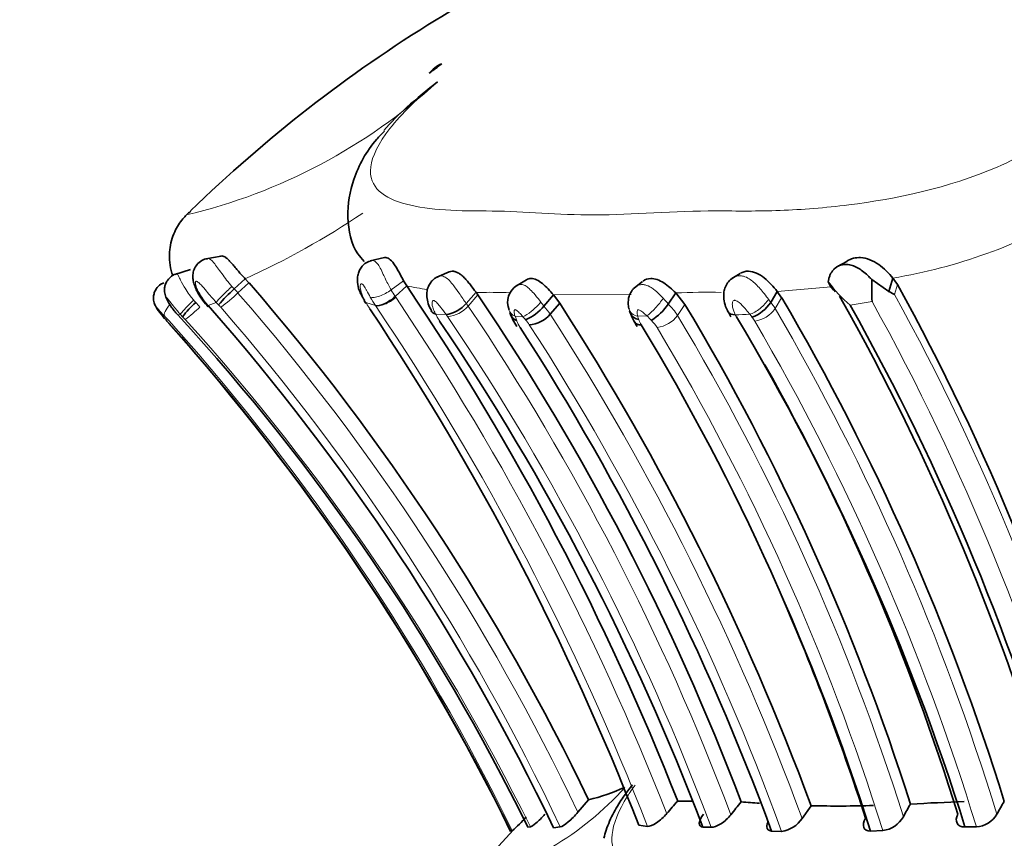
# Model space of a CAD drawing. Units: millimetres. Extents: x 0 to 1739, y 0 to 2363.
# Drawn here: x 574 to 597, y 1638 to 1657 of the extents above; entities that cross this region are included whole.
import ezdxf
from ezdxf import colors
from ezdxf.entities.mleader import LeaderData, LeaderLine
from ezdxf.math import Vec2, Vec3

# ---------------------------------------------------------------- set-up
doc = ezdxf.new("R2010")
doc.units = ezdxf.units.MM
doc.layers.add('DV1_Défaut', color=7, linetype='Continuous')
doc.layers.add('Défaut', color=7, linetype='Continuous')

# ---------------------------------------------------------------- blocks, each defined once
blk = doc.blocks.new('_DOT')
at = {"color": 0}
blk.add_line((0, 0), (-1, 0), dxfattribs=at)
at = {"color": 0, "const_width": 0.333}
blk.add_lwpolyline([(-0.1665, 0, 1), (0.1665, 0, 1)], format="xyb", close=True, dxfattribs=at)
blk = doc.blocks.new('SE')
at = {"layer": 'DV1_Défaut', "color": 7, "linetype": 'Continuous', "lineweight": 35}
for p, q in [((578.343, 1651.832), (577.976, 1651.765)), ((582.261, 1651.793), (581.914, 1651.713)), ((593.335, 1651.704), (593.099, 1651.571)), ((577.609, 1651.506), (577.232, 1651.393)), ((583.809, 1651.452), (583.512, 1651.328)), ((590.779, 1651.412), (590.587, 1651.294)), ((578.923, 1651.286), (578.659, 1651.043)), ((578.923, 1651.286), (579.013, 1651.188)), ((582.792, 1651.117), (582.515, 1650.862)), ((582.792, 1651.117), (582.718, 1651.238)), ((585.662, 1651.262), (585.422, 1651.12)), ((588.446, 1651.224), (588.249, 1651.072)), ((593.937, 1651.266), (594.349, 1650.978)), ((594.444, 1651.303), (594.349, 1650.978)), ((594.553, 1651.149), (594.444, 1651.303)), ((584.453, 1650.962), (584.221, 1650.695)), ((584.453, 1650.962), (584.497, 1650.9)), ((586.309, 1650.899), (586.081, 1650.634)), ((586.459, 1650.7), (586.309, 1650.899)), ((589.238, 1650.947), (589.06, 1650.679)), ((589.459, 1650.672), (589.238, 1650.947)), ((591.671, 1650.984), (591.515, 1650.721)), ((591.777, 1650.834), (591.671, 1650.984)), ((578.021, 1650.662), (578.037, 1650.643)), ((586.459, 1650.7), (586.231, 1650.436)), ((576.998, 1650.323), (576.948, 1650.38)), ((576.952, 1650.384), (577.003, 1650.325)), ((586.894, 1638.501), (587.15, 1638.8)), ((589.287, 1638.77), (589.627, 1638.769)), ((592.268, 1638.353), (592.485, 1638.658)), ((585.693, 1638.148), (585.755, 1638.152)), ((586.312, 1638.126), (586.473, 1638.15)), ((588.352, 1638.19), (588.563, 1638.163)), ((589.89, 1638.148), (590.086, 1638.141)), ((596.169, 1638.15), (596.446, 1638.152)), ((585.347, 1638.072), (584.131, 1636.757)), ((585.284, 1638.047), (585.319, 1638.058)), ((591.534, 1638.053), (591.778, 1638.042)), ((593.909, 1638.05), (594.201, 1638.062))]:
    blk.add_line(p, q, dxfattribs=at)
at = {"layer": 'DV1_Défaut', "color": 7, "linetype": 'Continuous', "lineweight": 18}
for p, q in [((579.013, 1651.188), (578.749, 1650.946)), ((582.718, 1651.238), (582.419, 1651.018)), ((594.553, 1651.149), (594.483, 1650.908)), ((578.605, 1651.105), (578.659, 1651.043)), ((584.498, 1650.9), (584.265, 1650.633)), ((588.173, 1650.907), (586.309, 1650.899)), ((592.96, 1651.094), (591.671, 1650.984)), ((578.228, 1650.722), (578.037, 1650.643)), ((578.286, 1650.661), (578.228, 1650.722)), ((582.042, 1650.648), (581.813, 1650.722)), ((582.515, 1650.862), (582.528, 1650.842)), ((589.459, 1650.672), (589.281, 1650.407)), ((591.777, 1650.834), (591.621, 1650.572)), ((593.943, 1650.744), (593.417, 1650.658)), ((577.372, 1650.432), (577.307, 1650.423)), ((577.423, 1650.378), (577.372, 1650.432)), ((583.736, 1650.428), (583.487, 1650.439)), ((583.487, 1650.439), (583.526, 1650.368)), ((591.067, 1650.365), (591.011, 1650.435)), ((576.985, 1650.395), (576.952, 1650.384)), ((585.578, 1650.377), (585.389, 1650.388)), ((585.389, 1650.388), (585.428, 1650.285)), ((588.546, 1650.398), (588.328, 1650.388))]:
    blk.add_line(p, q, dxfattribs=at)
at = {"layer": 'DV1_Défaut', "color": 7, "linetype": 'Continuous', "lineweight": 35}
for centre, radius, start, end in [((601.462, 1628.326), 34.257, 113.4161, 121.6246), ((601.424, 1628.389), 34.183, 121.6246, 134.1513), ((583.944, 1655.708), 0.794, 113.0968, 140.6726), ((537.242, 1614.887), 55.341, 25.6014, 40.992), ((529.886, 1615.41), 63.828, 21.46846, 34.0163), ((585.685, 1650.722), 0.475, 121.8606, 202.0938), ((595.368, 1653.022), 3.065, 216.187, 230.4742), ((607.571, 1651.135), 13.633, 179.4482, 181.6452), ((544.06, 1623.311), 57.658, 15.59396, 28.86961), ((579.891, 1652.236), 2.466, 211.9479, 221.1088), ((581.154, 1648.235), 3.757, 131.6224, 139.7751), ((535.807, 1617.898), 58.821, 20.76261, 34.12887), ((593.925, 1649.994), 1.071, 58.6292, 66.6979), ((579.313, 1648.941), 2.374, 131.5815, 142.7563), ((537.114, 1614.598), 54.534, 25.5587, 41.3734), ((582.858, 1651.371), 1.246, 208.9311, 213.0857), ((583.612, 1651.228), 0.809, 278.793, 318.8218), ((534.817, 1617.334), 61.483, 20.29353, 32.86608), ((587.904, 1651.478), 1.405, 302.259, 325.332), ((540.506, 1621.364), 57.056, 17.6884, 30.909), ((590.751, 1651.223), 0.914, 290.1784, 326.6708), ((542.168, 1621.703), 57.53, 17.24819, 30.42183), ((543.594, 1622.824), 56.953, 15.9125, 29.4986), ((544.143, 1622.927), 56.541, 15.5979, 29.3705), ((538.877, 1615.166), 52.152, 26.1463, 42.5347), ((528.679, 1614.994), 64.023, 21.2425, 33.75254), ((586.503, 1650.879), 1.301, 197.9286, 214.3999), ((585.246, 1651.29), 1.061, 291.8428, 321.82), ((585.688, 1650.897), 0.712, 273.3842, 319.614), ((589.406, 1650.912), 1.332, 197.0339, 215.0551), ((582.352, 1654.951), 7.072, 220.8489, 221.9687), ((536.979, 1614.387), 53.784, 26.0947, 41.7845), ((537.007, 1614.415), 53.751, 26.0829, 41.7724), ((534.312, 1616.938), 59.487, 20.8879, 34.08078), ((539.68, 1620.809), 56.903, 17.6374, 31.0806), ((541.928, 1621.197), 56.829, 17.3557, 30.8969), ((534.023, 1616.883), 61.284, 20.20858, 32.8447), ((543.477, 1622.306), 54.945, 17.0904, 29.3341), ((538.843, 1620.651), 57.729, 17.86232, 23.73053), ((585.986, 1643.567), 4.907, 283.7176, 294.4226), ((601.601, 1627.812), 16.485, 138.3364, 139.7267), ((613.564, 1620.112), 29.415, 140.6825, 141.4516), ((595.701, 1707.109), 68.534, 265.90573, 266.27289), ((593.132, 1665.42), 26.769, 268.6114, 271.8128), ((606.479, 1631.991), 13.413, 149.991, 151.4867), ((599.635, 1552.026), 86.804, 92.29862, 93.15035), ((603.981, 1634.62), 8.022, 148.9252, 151.4608), ((583.302, 1640.44), 3.121, 310.2535, 318.9417), ((594.106, 1638.733), 0.678, 278.0937, 330.0025), ((596.404, 1638.767), 0.616, 273.887, 329.3911), ((591.677, 1638.743), 0.707, 278.1448, 326.5588)]:
    blk.add_arc(centre, radius, start, end, dxfattribs=at)
at = {"layer": 'DV1_Défaut', "color": 7, "linetype": 'Continuous', "lineweight": 18}
for centre, radius, start, end in [((574.378, 1666.004), 13.555, 283.3659, 312.4822), ((570.722, 1669.267), 19.762, 294.5159, 303.8757), ((592.212, 1664.427), 13.313, 279.6521, 299.6627), ((584.12, 1657.357), 6.38, 257.9823, 262.4735), ((579.624, 1652.022), 2.102, 211.9481, 220.3011), ((575.711, 1654.192), 4.446, 306.2212, 313.1092), ((577.091, 1649.503), 2.198, 41.022, 44.4969), ((537.281, 1614.917), 54.933, 25.4246, 40.9847), ((583.997, 1651.883), 1.8, 208.7428, 214.5615), ((584.566, 1655.876), 4.915, 268.678, 270.698), ((584.794, 1638.228), 12.734, 87.9132, 90.7564), ((589.989, 1634.15), 16.814, 88.8393, 92.5593), ((544.36, 1623.315), 57.217, 15.4032, 28.8334), ((573.771, 1646.955), 5.467, 41.9492, 43.4825), ((577.372, 1649.764), 1.28, 41.0084, 44.4582), ((594.795, 1658.565), 15.167, 211.1398, 211.4715), ((583.184, 1651.424), 1.536, 210.3926, 213.9901), ((583.855, 1651.895), 2.201, 208.4563, 214.5193), ((529.536, 1615.277), 63.309, 21.19311, 33.96659), ((529.93, 1615.341), 63.458, 21.37355, 34.0173), ((582.896, 1649.699), 1.658, 34.328, 36.9587), ((586.568, 1648.616), 3.235, 39.6177, 42.904), ((588.088, 1649.668), 1.403, 31.7822, 46.1312), ((590.618, 1649.973), 1.168, 30.8343, 39.8208), ((544.574, 1623.358), 56.456, 15.197, 29.0176), ((575.328, 1653.222), 3.622, 306.5262, 313.8321), ((537.221, 1614.864), 54.479, 25.3037, 40.9984), ((582.777, 1649.698), 1.205, 34.4086, 37.3084), ((583.715, 1651.096), 0.719, 274.5417, 319.9688), ((535.299, 1617.63), 59.05, 20.63756, 33.9799), ((584.864, 1649.557), 1.624, 32.7356, 41.4944), ((534.82, 1617.2), 61.218, 20.21435, 32.88187), ((588.697, 1650.841), 0.728, 277.514, 323.3307), ((541.056, 1621.453), 56.249, 17.529, 30.9807), ((590.134, 1673.441), 23.023, 271.3256, 272.1831), ((591.296, 1650.742), 0.705, 206.7502, 211.0183), ((591.041, 1650.971), 0.704, 277.4467, 325.4507), ((542.628, 1621.867), 56.782, 16.9834, 30.3658), ((560.209, 1634.302), 23.247, 43.4971, 43.8103), ((572.939, 1646.351), 5.719, 41.7418, 43.7202), ((574.543, 1647.661), 3.959, 42.0285, 43.3305), ((537.703, 1614.36), 53.62, 26.3412, 42.1054), ((584.347, 1650.796), 0.926, 207.523, 214.3843), ((535.846, 1617.903), 57.893, 20.46156, 34.12313), ((586.169, 1650.561), 0.792, 200.3638, 213.7076), ((583.819, 1648.793), 2.368, 39.6816, 42.0154), ((584.908, 1649.66), 0.976, 32.6466, 41.332), ((534.575, 1617.136), 60.903, 20.07668, 32.86597), ((589.728, 1650.811), 1.463, 196.8205, 199.9426), ((588.878, 1650.489), 0.554, 198.5511, 213.2399), ((587.396, 1649.132), 1.711, 42.6316, 47.7466), ((588.047, 1649.659), 0.876, 31.724, 46.0737), ((590.532, 1649.915), 0.698, 30.7873, 40.0886), ((541.566, 1621.321), 57.402, 17.04996, 30.28925), ((537.333, 1614.656), 53.388, 25.9981, 41.6809), ((540.823, 1621.358), 55.931, 17.3767, 30.9465), ((582.414, 1644.168), 7.561, 283.4974, 317.8495)]:
    blk.add_arc(centre, radius, start, end, dxfattribs=at)
at = {"layer": 'DV1_Défaut', "color": 7, "linetype": 'Continuous', "lineweight": 35}
for centre, major_axis, ratio, start_param, end_param in [((601.992, 1628.389), (0, 34.183), 0.939693, 0.608407, 0.619937), ((583.733, 1650.707), (0.354, 0.186), 0.594215, 3.136083, 3.684643)]:
    blk.add_ellipse(centre, major_axis=major_axis, ratio=ratio, start_param=start_param, end_param=end_param, dxfattribs=at)
at = {"layer": 'DV1_Défaut', "color": 7, "linetype": 'Continuous', "lineweight": 18}
for centre, major_axis, ratio, start_param, end_param in [((578.501, 1650.973), (-0.288, -0.278), 0.062483, 4.285482, 5.902345), ((577.279, 1650.663), (-0.287, -0.278), 0.303432, 4.988277, 6.177478), ((577.664, 1650.701), (0.291, 0.274), 0.091221, 1.399838, 3.00342), ((582.11, 1650.975), (0.343, 0.206), 0.577876, 3.154122, 3.424126), ((582.33, 1650.904), (0.331, 0.225), 0.429758, 3.439604, 5.042163), ((585.812, 1650.645), (-0.294, -0.271), 0.205207, 0.489465, 2.094366), ((588.726, 1650.665), (-0.266, -0.298), 0.182616, 0.647354, 2.26445), ((591.177, 1650.703), (0.308, 0.255), 0.37825, 3.870099, 5.479356), ((585.624, 1650.655), (0.384, 0.114), 0.722495, 3.139828, 3.856313), ((588.509, 1650.655), (0.388, 0.098), 0.673328, 3.134343, 4.063717)]:
    blk.add_ellipse(centre, major_axis=major_axis, ratio=ratio, start_param=start_param, end_param=end_param, dxfattribs=at)
for points, knots in [([(583.533, 1656.008), (583.067, 1655.629), (582.668, 1655.24), (582.115, 1654.535), (581.961, 1654.218), (581.869, 1653.468), (582.249, 1653.216), (583.056, 1653.002), (583.372, 1652.959), (584.064, 1652.911), (584.447, 1652.915), (585.623, 1652.903), (586.402, 1652.814), (588.197, 1652.819), (589.211, 1652.913), (590.703, 1652.912), (591.21, 1652.904), (592.269, 1652.946), (592.815, 1652.987), (594.519, 1653.2), (595.772, 1653.46), (597.52, 1654.215), (598.069, 1654.529), (598.97, 1655.246), (599.305, 1655.63), (599.534, 1656.008)], [0, 0, 0, 0, 0.0625, 0.0625, 0.125, 0.125, 0.25, 0.25, 0.3125, 0.3125, 0.375, 0.375, 0.5, 0.5, 0.625, 0.625, 0.6875, 0.6875, 0.75, 0.75, 0.875, 0.875, 0.9375, 0.9375, 1, 1, 1, 1]), ([(578.014, 1651.772), (578.062, 1651.782), (578.112, 1651.74), (578.198, 1651.637), (578.228, 1651.596), (578.292, 1651.508), (578.326, 1651.46), (578.436, 1651.309), (578.516, 1651.205), (578.605, 1651.105)], [0, 0, 0, 0, 0.333333, 0.333333, 0.5, 0.5, 0.666667, 0.666667, 1, 1, 1, 1]), ([(581.949, 1651.721), (581.951, 1651.721), (581.953, 1651.721), (581.955, 1651.722), (581.976, 1651.725), (581.999, 1651.721), (582.021, 1651.709), (582.044, 1651.697), (582.066, 1651.678), (582.088, 1651.651), (582.112, 1651.622), (582.136, 1651.584), (582.159, 1651.54), (582.183, 1651.496), (582.207, 1651.444), (582.232, 1651.391), (582.25, 1651.352), (582.269, 1651.313), (582.287, 1651.274), (582.33, 1651.186), (582.375, 1651.098), (582.419, 1651.018), (582.419, 1651.018), (582.419, 1651.018), (582.419, 1651.018)], [0, 0, 0, 0, 0.012735, 0.012735, 0.012735, 0.155589, 0.155589, 0.155589, 0.299404, 0.299404, 0.299404, 0.456918, 0.456918, 0.456918, 0.618359, 0.618359, 0.618359, 0.735306, 0.735306, 0.735306, 0.999946, 0.999946, 0.999946, 1, 1, 1, 1]), ([(577.274, 1651.405), (577.275, 1651.406), (577.276, 1651.406), (577.277, 1651.406), (577.283, 1651.406), (577.289, 1651.402), (577.295, 1651.395), (577.306, 1651.384), (577.318, 1651.363), (577.331, 1651.337), (577.343, 1651.314), (577.357, 1651.287), (577.372, 1651.257), (577.405, 1651.193), (577.447, 1651.114), (577.496, 1651.036), (577.5, 1651.03), (577.503, 1651.025), (577.507, 1651.019), (577.538, 1650.97), (577.573, 1650.92), (577.61, 1650.871), (577.635, 1650.838), (577.661, 1650.805), (577.689, 1650.773)], [0, 0, 0, 0, 0.021748, 0.021748, 0.021748, 0.118458, 0.118458, 0.118458, 0.272467, 0.272467, 0.272467, 0.404042, 0.404042, 0.404042, 0.687843, 0.687843, 0.687843, 0.707152, 0.707152, 0.707152, 0.88238, 0.88238, 0.88238, 1, 1, 1, 1]), ([(583.549, 1651.344), (583.55, 1651.344), (583.551, 1651.344), (583.551, 1651.344), (583.571, 1651.352), (583.592, 1651.356), (583.614, 1651.356), (583.647, 1651.356), (583.683, 1651.344), (583.717, 1651.323), (583.75, 1651.304), (583.783, 1651.276), (583.816, 1651.243), (583.851, 1651.206), (583.887, 1651.162), (583.922, 1651.116), (583.964, 1651.059), (584.006, 1650.998), (584.048, 1650.939), (584.106, 1650.855), (584.165, 1650.771), (584.221, 1650.695), (584.221, 1650.695), (584.221, 1650.695), (584.221, 1650.695)], [0, 0, 0, 0, 0.003353, 0.003353, 0.003353, 0.098271, 0.098271, 0.098271, 0.247105, 0.247105, 0.247105, 0.388187, 0.388187, 0.388187, 0.543285, 0.543285, 0.543285, 0.732237, 0.732237, 0.732237, 0.999949, 0.999949, 0.999949, 1, 1, 1, 1]), ([(590.617, 1651.312), (590.624, 1651.317), (590.631, 1651.321), (590.639, 1651.325), (590.68, 1651.345), (590.727, 1651.357), (590.774, 1651.357), (590.803, 1651.358), (590.834, 1651.353), (590.864, 1651.346), (590.909, 1651.334), (590.954, 1651.313), (590.997, 1651.286), (591.034, 1651.263), (591.07, 1651.236), (591.104, 1651.207), (591.177, 1651.144), (591.245, 1651.068), (591.308, 1650.992), (591.315, 1650.984), (591.322, 1650.975), (591.329, 1650.967), (591.368, 1650.918), (591.406, 1650.869), (591.442, 1650.82), (591.448, 1650.812), (591.454, 1650.804), (591.46, 1650.796)], [0, 0, 0, 0, 0.02704, 0.02704, 0.02704, 0.1754, 0.1754, 0.1754, 0.268217, 0.268217, 0.268217, 0.409431, 0.409431, 0.409431, 0.528245, 0.528245, 0.528245, 0.78324, 0.78324, 0.78324, 0.810953, 0.810953, 0.810953, 0.972586, 0.972586, 0.972586, 1, 1, 1, 1]), ([(578.228, 1650.722), (578.146, 1650.809), (578.068, 1650.9), (577.995, 1650.987), (577.95, 1651.041), (577.906, 1651.094), (577.864, 1651.139), (577.839, 1651.166), (577.814, 1651.191), (577.791, 1651.209), (577.779, 1651.218), (577.767, 1651.225), (577.757, 1651.227), (577.75, 1651.228), (577.744, 1651.227), (577.739, 1651.223), (577.735, 1651.219), (577.732, 1651.214), (577.73, 1651.206), (577.728, 1651.199), (577.728, 1651.189), (577.729, 1651.177), (577.731, 1651.163), (577.735, 1651.146), (577.739, 1651.13), (577.745, 1651.108), (577.753, 1651.085), (577.762, 1651.063), (577.783, 1651.011), (577.81, 1650.959), (577.84, 1650.909)], [0, 0, 0, 0, 0.292918, 0.292918, 0.292918, 0.472782, 0.472782, 0.472782, 0.581872, 0.581872, 0.581872, 0.63851, 0.63851, 0.63851, 0.677775, 0.677775, 0.677775, 0.712697, 0.712697, 0.712697, 0.749336, 0.749336, 0.749336, 0.795602, 0.795602, 0.795602, 0.857169, 0.857169, 0.857169, 1, 1, 1, 1]), ([(581.92, 1650.846), (581.891, 1650.899), (581.861, 1650.955), (581.83, 1651.01), (581.819, 1651.031), (581.807, 1651.051), (581.795, 1651.071), (581.785, 1651.087), (581.775, 1651.104), (581.765, 1651.118), (581.757, 1651.129), (581.749, 1651.139), (581.741, 1651.146), (581.734, 1651.154), (581.726, 1651.159), (581.72, 1651.162), (581.713, 1651.166), (581.707, 1651.167), (581.702, 1651.166), (581.694, 1651.164), (581.689, 1651.157), (581.685, 1651.148), (581.678, 1651.13), (581.676, 1651.106), (581.678, 1651.079), (581.681, 1651.034), (581.694, 1650.981), (581.713, 1650.927), (581.737, 1650.859), (581.772, 1650.789), (581.813, 1650.722)], [0, 0, 0, 0, 0.165356, 0.165356, 0.165356, 0.22494, 0.22494, 0.22494, 0.273897, 0.273897, 0.273897, 0.311695, 0.311695, 0.311695, 0.347721, 0.347721, 0.347721, 0.386626, 0.386626, 0.386626, 0.445882, 0.445882, 0.445882, 0.56174, 0.56174, 0.56174, 0.754402, 0.754402, 0.754402, 1, 1, 1, 1]), ([(585.433, 1651.127), (585.434, 1651.128), (585.435, 1651.128), (585.436, 1651.129), (585.465, 1651.145), (585.498, 1651.153), (585.532, 1651.151), (585.563, 1651.149), (585.595, 1651.139), (585.628, 1651.122), (585.661, 1651.105), (585.694, 1651.08), (585.727, 1651.051), (585.763, 1651.019), (585.8, 1650.98), (585.835, 1650.939), (585.882, 1650.886), (585.928, 1650.827), (585.973, 1650.771), (585.985, 1650.757), (585.996, 1650.742), (586.007, 1650.728)], [0, 0, 0, 0, 0.007304, 0.007304, 0.007304, 0.18587, 0.18587, 0.18587, 0.346528, 0.346528, 0.346528, 0.511719, 0.511719, 0.511719, 0.696608, 0.696608, 0.696608, 0.939039, 0.939039, 0.939039, 1, 1, 1, 1]), ([(588.236, 1651.054), (588.237, 1651.055), (588.238, 1651.056), (588.239, 1651.058), (588.263, 1651.085), (588.294, 1651.108), (588.327, 1651.124), (588.356, 1651.138), (588.388, 1651.146), (588.42, 1651.148), (588.448, 1651.15), (588.477, 1651.147), (588.506, 1651.14), (588.554, 1651.129), (588.603, 1651.106), (588.65, 1651.076), (588.68, 1651.057), (588.711, 1651.034), (588.74, 1651.01), (588.797, 1650.963), (588.854, 1650.908), (588.906, 1650.852), (588.917, 1650.841), (588.927, 1650.83), (588.938, 1650.819)], [0, 0, 0, 0, 0.00636, 0.00636, 0.00636, 0.159396, 0.159396, 0.159396, 0.290545, 0.290545, 0.290545, 0.40318, 0.40318, 0.40318, 0.59094, 0.59094, 0.59094, 0.712612, 0.712612, 0.712612, 0.952679, 0.952679, 0.952679, 1, 1, 1, 1]), ([(582.419, 1651.018), (582.337, 1650.959), (582.235, 1650.905), (582.05, 1650.841), (581.967, 1650.831), (581.92, 1650.846)], [0, 0, 0, 0, 0.5, 0.5, 1, 1, 1, 1]), ([(577.372, 1650.432), (577.346, 1650.46), (577.321, 1650.488), (577.297, 1650.517), (577.264, 1650.554), (577.233, 1650.592), (577.203, 1650.63), (577.163, 1650.68), (577.125, 1650.731), (577.093, 1650.773), (577.084, 1650.786), (577.074, 1650.797), (577.066, 1650.807), (577.06, 1650.814), (577.054, 1650.821), (577.05, 1650.824), (577.048, 1650.826), (577.046, 1650.827), (577.045, 1650.827), (577.044, 1650.827), (577.044, 1650.825), (577.044, 1650.822), (577.044, 1650.821), (577.044, 1650.821), (577.044, 1650.82), (577.045, 1650.815), (577.048, 1650.807), (577.051, 1650.798), (577.057, 1650.784), (577.064, 1650.768), (577.073, 1650.751), (577.089, 1650.719), (577.11, 1650.684), (577.132, 1650.65), (577.176, 1650.581), (577.228, 1650.513), (577.284, 1650.448), (577.291, 1650.44), (577.299, 1650.431), (577.307, 1650.423)], [0, 0, 0, 0, 0.09853, 0.09853, 0.09853, 0.229358, 0.229358, 0.229358, 0.403875, 0.403875, 0.403875, 0.454584, 0.454584, 0.454584, 0.494539, 0.494539, 0.494539, 0.511142, 0.511142, 0.511142, 0.532946, 0.532946, 0.532946, 0.537372, 0.537372, 0.537372, 0.575193, 0.575193, 0.575193, 0.633411, 0.633411, 0.633411, 0.745148, 0.745148, 0.745148, 0.970466, 0.970466, 0.970466, 1, 1, 1, 1]), ([(577.689, 1650.773), (577.705, 1650.755), (577.721, 1650.736), (577.737, 1650.717), (577.737, 1650.717), (577.737, 1650.717), (577.737, 1650.717)], [0, 0, 0, 0, 0.999197, 0.999197, 0.999197, 1, 1, 1, 1]), ([(583.736, 1650.428), (583.694, 1650.485), (583.65, 1650.545), (583.604, 1650.604), (583.579, 1650.637), (583.553, 1650.67), (583.525, 1650.701), (583.512, 1650.716), (583.497, 1650.731), (583.483, 1650.743), (583.473, 1650.751), (583.463, 1650.758), (583.454, 1650.763), (583.449, 1650.766), (583.444, 1650.768), (583.44, 1650.769), (583.438, 1650.769), (583.437, 1650.769), (583.435, 1650.769), (583.431, 1650.769), (583.428, 1650.768), (583.425, 1650.767), (583.418, 1650.763), (583.414, 1650.757), (583.41, 1650.749), (583.406, 1650.74), (583.403, 1650.728), (583.402, 1650.716), (583.398, 1650.673), (583.409, 1650.621), (583.427, 1650.571), (583.44, 1650.533), (583.457, 1650.494), (583.477, 1650.457), (583.48, 1650.451), (583.483, 1650.445), (583.487, 1650.439)], [0, 0, 0, 0, 0.229871, 0.229871, 0.229871, 0.355156, 0.355156, 0.355156, 0.416555, 0.416555, 0.416555, 0.45686, 0.45686, 0.45686, 0.477564, 0.477564, 0.477564, 0.484373, 0.484373, 0.484373, 0.503936, 0.503936, 0.503936, 0.550322, 0.550322, 0.550322, 0.608393, 0.608393, 0.608393, 0.818875, 0.818875, 0.818875, 0.974748, 0.974748, 0.974748, 1, 1, 1, 1]), ([(586.007, 1650.728), (586.032, 1650.696), (586.057, 1650.665), (586.081, 1650.634), (586.081, 1650.634), (586.081, 1650.634), (586.081, 1650.634)], [0, 0, 0, 0, 0.999511, 0.999511, 0.999511, 1, 1, 1, 1]), ([(591.011, 1650.435), (591.006, 1650.442), (591, 1650.449), (590.995, 1650.456), (590.965, 1650.494), (590.934, 1650.532), (590.902, 1650.571), (590.858, 1650.622), (590.81, 1650.674), (590.756, 1650.717), (590.741, 1650.73), (590.724, 1650.741), (590.708, 1650.751), (590.695, 1650.759), (590.681, 1650.765), (590.667, 1650.769), (590.661, 1650.77), (590.655, 1650.771), (590.65, 1650.771), (590.644, 1650.771), (590.638, 1650.769), (590.633, 1650.767), (590.632, 1650.766), (590.631, 1650.766), (590.63, 1650.765), (590.621, 1650.76), (590.615, 1650.753), (590.61, 1650.745), (590.603, 1650.732), (590.598, 1650.717), (590.596, 1650.702), (590.592, 1650.671), (590.596, 1650.638), (590.602, 1650.605), (590.613, 1650.544), (590.637, 1650.482), (590.667, 1650.425)], [0, 0, 0, 0, 0.028478, 0.028478, 0.028478, 0.182731, 0.182731, 0.182731, 0.390246, 0.390246, 0.390246, 0.448312, 0.448312, 0.448312, 0.494554, 0.494554, 0.494554, 0.514099, 0.514099, 0.514099, 0.53709, 0.53709, 0.53709, 0.54212, 0.54212, 0.54212, 0.58255, 0.58255, 0.58255, 0.643751, 0.643751, 0.643751, 0.767662, 0.767662, 0.767662, 1, 1, 1, 1]), ([(591.46, 1650.796), (591.479, 1650.771), (591.497, 1650.746), (591.515, 1650.721), (591.515, 1650.721), (591.515, 1650.721), (591.515, 1650.721)], [0, 0, 0, 0, 0.999399, 0.999399, 0.999399, 1, 1, 1, 1]), ([(576.985, 1650.395), (576.962, 1650.419), (576.939, 1650.444), (576.918, 1650.467), (576.895, 1650.492), (576.874, 1650.517), (576.854, 1650.54), (576.841, 1650.555), (576.829, 1650.569), (576.819, 1650.58), (576.814, 1650.585), (576.809, 1650.59), (576.806, 1650.594), (576.803, 1650.596), (576.801, 1650.598), (576.8, 1650.598), (576.8, 1650.598), (576.8, 1650.598), (576.8, 1650.598), (576.799, 1650.598), (576.799, 1650.597), (576.8, 1650.595), (576.802, 1650.591), (576.804, 1650.585), (576.808, 1650.579), (576.813, 1650.569), (576.821, 1650.557), (576.83, 1650.544), (576.848, 1650.515), (576.871, 1650.484), (576.894, 1650.454), (576.913, 1650.43), (576.932, 1650.407), (576.952, 1650.384)], [0, 0, 0, 0, 0.155473, 0.155473, 0.155473, 0.320039, 0.320039, 0.320039, 0.424033, 0.424033, 0.424033, 0.47368, 0.47368, 0.47368, 0.504962, 0.504962, 0.504962, 0.511403, 0.511403, 0.511403, 0.537303, 0.537303, 0.537303, 0.58597, 0.58597, 0.58597, 0.669376, 0.669376, 0.669376, 0.856462, 0.856462, 0.856462, 1, 1, 1, 1]), ([(585.578, 1650.377), (585.57, 1650.387), (585.562, 1650.396), (585.553, 1650.406), (585.526, 1650.436), (585.498, 1650.466), (585.469, 1650.494), (585.456, 1650.507), (585.442, 1650.519), (585.428, 1650.53), (585.42, 1650.535), (585.412, 1650.54), (585.404, 1650.544), (585.4, 1650.546), (585.396, 1650.547), (585.393, 1650.547), (585.389, 1650.548), (585.387, 1650.547), (585.384, 1650.545), (585.384, 1650.545), (585.383, 1650.544), (585.382, 1650.544), (585.376, 1650.539), (585.372, 1650.532), (585.369, 1650.523), (585.367, 1650.514), (585.366, 1650.504), (585.366, 1650.494), (585.366, 1650.465), (585.374, 1650.431), (585.385, 1650.399), (585.386, 1650.395), (585.387, 1650.391), (585.389, 1650.388)], [0, 0, 0, 0, 0.07172, 0.07172, 0.07172, 0.298716, 0.298716, 0.298716, 0.399881, 0.399881, 0.399881, 0.454941, 0.454941, 0.454941, 0.484938, 0.484938, 0.484938, 0.51348, 0.51348, 0.51348, 0.522359, 0.522359, 0.522359, 0.611943, 0.611943, 0.611943, 0.704776, 0.704776, 0.704776, 0.969847, 0.969847, 0.969847, 1, 1, 1, 1]), ([(588.546, 1650.398), (588.539, 1650.405), (588.531, 1650.412), (588.523, 1650.42), (588.492, 1650.449), (588.459, 1650.478), (588.424, 1650.504), (588.412, 1650.512), (588.4, 1650.52), (588.388, 1650.527), (588.376, 1650.534), (588.363, 1650.54), (588.351, 1650.542), (588.348, 1650.543), (588.345, 1650.544), (588.342, 1650.544), (588.338, 1650.543), (588.335, 1650.542), (588.333, 1650.541), (588.327, 1650.538), (588.323, 1650.533), (588.32, 1650.528), (588.315, 1650.52), (588.313, 1650.509), (588.312, 1650.499), (588.309, 1650.473), (588.313, 1650.446), (588.319, 1650.419), (588.322, 1650.409), (588.324, 1650.398), (588.328, 1650.388)], [0, 0, 0, 0, 0.064231, 0.064231, 0.064231, 0.325978, 0.325978, 0.325978, 0.412497, 0.412497, 0.412497, 0.496337, 0.496337, 0.496337, 0.518147, 0.518147, 0.518147, 0.54418, 0.54418, 0.54418, 0.599539, 0.599539, 0.599539, 0.693584, 0.693584, 0.693584, 0.915128, 0.915128, 0.915128, 1, 1, 1, 1]), ([(588.263, 1639.153), (588.201, 1639.064), (587.893, 1638.622), (587.507, 1637.62), (588.114, 1637.087), (588.991, 1636.938), (589.499, 1636.913), (589.766, 1636.91), (589.923, 1636.911), (590.159, 1636.911), (590.51, 1636.893), (590.985, 1636.856), (591.48, 1636.823), (592.004, 1636.812), (592.559, 1636.827), (593.139, 1636.862), (593.735, 1636.9), (594.186, 1636.914), (594.483, 1636.911), (594.682, 1636.907), (595.036, 1636.906), (595.762, 1636.925), (596.868, 1637.03), (598.289, 1637.334), (599.766, 1637.912), (600.73, 1638.604), (601.12, 1639.028), (601.185, 1639.099)], [0, 0, 0, 0, 0.018254, 0.090589, 0.228152, 0.296765, 0.330913, 0.347987, 0.356531, 0.365074, 0.399239, 0.433429, 0.467577, 0.501632, 0.535711, 0.569906, 0.604119, 0.638315, 0.646866, 0.655418, 0.67252, 0.706674, 0.774554, 0.843243, 0.913142, 0.985448, 1, 1, 1, 1])]:
    blk.add_open_spline(points, degree=3, knots=knots, dxfattribs=at)
at = {"layer": 'DV1_Défaut', "color": 7, "linetype": 'Continuous', "lineweight": 35}
for points, knots in [([(582.243, 1654.84), (582.414, 1655.04), (582.603, 1655.223), (583.035, 1655.609), (583.284, 1655.811), (583.533, 1656.008)], [0, 0, 0, 0, 0.448963, 0.448963, 1, 1, 1, 1]), ([(582.259, 1654.828), (582.19, 1654.757), (581.856, 1654.411), (581.497, 1653.73), (581.317, 1652.786), (581.485, 1652.019), (581.717, 1651.766), (581.775, 1651.703)], [0, 0, 0, 0, 0.068192, 0.387563, 0.658553, 0.927237, 1, 1, 1, 1]), ([(577.62, 1652.91), (577.547, 1652.847), (577.405, 1652.718), (577.204, 1652.397), (577.087, 1651.97), (577.113, 1651.61), (577.172, 1651.401), (577.187, 1651.358)], [0, 0, 0, 0, 0.162835, 0.377008, 0.635004, 0.923485, 1, 1, 1, 1]), ([(578.342, 1651.832), (578.355, 1651.835), (578.385, 1651.834), (578.434, 1651.813), (578.489, 1651.772), (578.549, 1651.713), (578.613, 1651.64), (578.683, 1651.557), (578.757, 1651.468), (578.837, 1651.377), (578.894, 1651.316), (578.923, 1651.286)], [0, 0, 0, 0, 0.098576, 0.21148, 0.323871, 0.436643, 0.549057, 0.661797, 0.774162, 0.887136, 1, 1, 1, 1]), ([(578.017, 1651.766), (577.992, 1651.763), (577.923, 1651.754), (577.812, 1651.684), (577.721, 1651.573), (577.673, 1651.448), (577.662, 1651.325), (577.682, 1651.203), (577.733, 1651.045), (577.814, 1650.902), (577.874, 1650.815), (577.889, 1650.793)], [0, 0, 0, 0, 0.057547, 0.184213, 0.305441, 0.41178, 0.514283, 0.611705, 0.722306, 0.939551, 1, 1, 1, 1]), ([(581.95, 1651.714), (581.925, 1651.71), (581.861, 1651.699), (581.767, 1651.635), (581.688, 1651.545), (581.637, 1651.443), (581.61, 1651.326), (581.61, 1651.179), (581.651, 1650.984), (581.726, 1650.858), (581.779, 1650.773)], [0, 0, 0, 0, 0.055593, 0.169033, 0.261622, 0.350366, 0.453039, 0.57303, 0.754133, 1, 1, 1, 1]), ([(582.718, 1651.238), (582.644, 1651.374), (582.564, 1651.535), (582.408, 1651.752), (582.331, 1651.803), (582.268, 1651.794), (582.267, 1651.794), (582.265, 1651.793)], [0, 0, 0, 0, 0.494642, 0.494642, 0.989283, 0.989283, 1, 1, 1, 1]), ([(593.938, 1651.266), (593.915, 1651.291), (593.855, 1651.354), (593.751, 1651.447), (593.627, 1651.535), (593.501, 1651.599), (593.375, 1651.633), (593.271, 1651.634), (593.194, 1651.617), (593.138, 1651.595), (593.086, 1651.564), (593.037, 1651.525), (592.994, 1651.476), (592.956, 1651.418), (592.926, 1651.353), (592.904, 1651.284), (592.896, 1651.236), (592.894, 1651.212)], [0, 0, 0, 0, 0.067969, 0.177448, 0.279997, 0.37641, 0.467812, 0.555616, 0.599864, 0.644164, 0.689301, 0.736253, 0.785463, 0.836616, 0.890651, 0.947168, 1, 1, 1, 1]), ([(594.444, 1651.303), (594.349, 1651.414), (594.23, 1651.538), (593.974, 1651.719), (593.817, 1651.787), (593.551, 1651.8), (593.433, 1651.771), (593.342, 1651.709)], [0, 0, 0, 0, 0.361061, 0.361061, 0.722122, 0.722122, 1, 1, 1, 1]), ([(577.275, 1651.402), (577.267, 1651.401), (577.215, 1651.394), (577.128, 1651.333), (577.046, 1651.24), (577.002, 1651.142), (576.986, 1651.053), (576.988, 1650.975), (577.001, 1650.906), (577.027, 1650.831), (577.089, 1650.704), (577.187, 1650.55), (577.276, 1650.459), (577.309, 1650.426)], [0, 0, 0, 0, 0.017289, 0.135285, 0.23736, 0.321636, 0.393706, 0.455371, 0.512222, 0.569106, 0.666327, 0.89811, 1, 1, 1, 1]), ([(583.812, 1651.454), (583.813, 1651.455), (583.834, 1651.463), (583.867, 1651.469), (583.912, 1651.467), (583.947, 1651.46), (583.983, 1651.448), (584.02, 1651.43), (584.058, 1651.408), (584.109, 1651.371), (584.172, 1651.313), (584.247, 1651.231), (584.344, 1651.11), (584.409, 1651.021), (584.453, 1650.962)], [0, 0, 0, 0, 0.007205, 0.116943, 0.172309, 0.227621, 0.282527, 0.337612, 0.39315, 0.448185, 0.55854, 0.668637, 0.779312, 1, 1, 1, 1]), ([(591.671, 1650.984), (591.579, 1651.097), (591.481, 1651.212), (591.24, 1651.403), (591.109, 1651.465), (590.912, 1651.47), (590.845, 1651.452), (590.79, 1651.418)], [0, 0, 0, 0, 0.391217, 0.391217, 0.782435, 0.782435, 1, 1, 1, 1]), ([(576.976, 1651.192), (576.948, 1651.182), (576.878, 1651.155), (576.793, 1651.064), (576.741, 1650.955), (576.723, 1650.86), (576.725, 1650.78), (576.739, 1650.716), (576.758, 1650.663), (576.783, 1650.613), (576.836, 1650.523), (576.896, 1650.453), (576.949, 1650.392)], [0, 0, 0, 0, 0.081782, 0.238141, 0.350798, 0.445689, 0.525352, 0.589596, 0.644017, 0.69668, 0.772677, 1, 1, 1, 1]), ([(583.551, 1651.341), (583.515, 1651.325), (583.449, 1651.293), (583.365, 1651.206), (583.307, 1651.101), (583.275, 1650.982), (583.272, 1650.842), (583.303, 1650.681), (583.352, 1650.583), (583.383, 1650.524)], [0, 0, 0, 0, 0.107302, 0.234167, 0.35022, 0.473076, 0.61079, 0.798432, 1, 1, 1, 1]), ([(586.309, 1650.899), (586.224, 1650.996), (586.138, 1651.094), (585.951, 1651.247), (585.856, 1651.292), (585.734, 1651.294), (585.696, 1651.283), (585.664, 1651.263)], [0, 0, 0, 0, 0.397879, 0.397879, 0.795758, 0.795758, 1, 1, 1, 1]), ([(589.238, 1650.947), (589.148, 1651.035), (589.054, 1651.121), (588.846, 1651.254), (588.737, 1651.294), (588.569, 1651.293), (588.505, 1651.271), (588.456, 1651.233)], [0, 0, 0, 0, 0.370288, 0.370288, 0.740576, 0.740576, 1, 1, 1, 1]), ([(590.619, 1651.309), (590.605, 1651.302), (590.553, 1651.276), (590.476, 1651.19), (590.413, 1651.069), (590.385, 1650.935), (590.388, 1650.785), (590.44, 1650.583), (590.51, 1650.461), (590.563, 1650.375)], [0, 0, 0, 0, 0.037368, 0.168093, 0.296583, 0.412781, 0.544595, 0.720872, 1, 1, 1, 1]), ([(593.063, 1650.972), (593.043, 1650.998), (593.024, 1651.015), (592.989, 1651.052), (592.973, 1651.07), (592.931, 1651.127), (592.91, 1651.167), (592.894, 1651.212)], [0, 0, 0, 0, 0.25, 0.25, 0.5, 0.5, 1, 1, 1, 1]), ([(588.28, 1651.09), (588.256, 1651.072), (588.202, 1651.031), (588.142, 1650.933), (588.106, 1650.82), (588.098, 1650.7), (588.105, 1650.608), (588.12, 1650.564), (588.122, 1650.559)], [0, 0, 0, 0, 0.138485, 0.357261, 0.542584, 0.729941, 0.972315, 1, 1, 1, 1]), ([(582.515, 1650.862), (582.441, 1650.791), (582.345, 1650.727), (582.169, 1650.647), (582.089, 1650.633), (582.042, 1650.648)], [0, 0, 0, 0, 0.5, 0.5, 1, 1, 1, 1]), ([(588.353, 1650.312), (588.262, 1650.328), (588.192, 1650.373), (588.16, 1650.44), (588.158, 1650.446), (588.155, 1650.452)], [0, 0, 0, 0, 0.91509, 0.91509, 1, 1, 1, 1]), ([(588.202, 1639.158), (588.164, 1639.109), (588.087, 1639.013), (587.977, 1638.861), (587.864, 1638.69), (587.754, 1638.5), (587.653, 1638.291), (587.573, 1638.085), (587.533, 1637.947), (587.517, 1637.882)], [0, 0, 0, 0, 0.128206, 0.257728, 0.389148, 0.550726, 0.709066, 0.864348, 1, 1, 1, 1]), ([(585.755, 1638.152), (585.775, 1638.152), (585.825, 1638.187), (585.955, 1638.299), (586.033, 1638.376), (586.105, 1638.453)], [0, 0, 0, 0, 0.5, 0.5, 1, 1, 1, 1]), ([(586.473, 1638.15), (586.512, 1638.157), (586.584, 1638.203), (586.741, 1638.335), (586.825, 1638.42), (586.894, 1638.501)], [0, 0, 0, 0, 0.5, 0.5, 1, 1, 1, 1]), ([(588.563, 1638.163), (588.613, 1638.159), (588.695, 1638.193), (588.866, 1638.307), (588.954, 1638.387), (589.023, 1638.468)], [0, 0, 0, 0, 0.5, 0.5, 1, 1, 1, 1]), ([(589.906, 1638.456), (589.846, 1638.378), (589.808, 1638.301), (589.8, 1638.185), (589.83, 1638.149), (589.89, 1638.148)], [0, 0, 0, 0, 0.5, 0.5, 1, 1, 1, 1]), ([(590.086, 1638.141), (590.148, 1638.138), (590.236, 1638.172), (590.411, 1638.285), (590.496, 1638.363), (590.56, 1638.443)], [0, 0, 0, 0, 0.5, 0.5, 1, 1, 1, 1]), ([(595.996, 1638.453), (595.956, 1638.374), (595.949, 1638.297), (596.011, 1638.182), (596.079, 1638.148), (596.169, 1638.15)], [0, 0, 0, 0, 0.5, 0.5, 1, 1, 1, 1]), ([(591.448, 1638.273), (591.43, 1638.232), (591.42, 1638.193), (591.424, 1638.097), (591.464, 1638.056), (591.534, 1638.053)], [0, 0, 0, 0, 0.349968, 0.349968, 1, 1, 1, 1]), ([(593.788, 1638.358), (593.739, 1638.277), (593.722, 1638.198), (593.764, 1638.082), (593.824, 1638.047), (593.909, 1638.05)], [0, 0, 0, 0, 0.5, 0.5, 1, 1, 1, 1])]:
    blk.add_open_spline(points, degree=3, knots=knots, dxfattribs=at)
for points in [[(585.427, 1650.285), (585.358, 1650.311), (585.309, 1650.358), (585.288, 1650.415)], [(590.49, 1650.5), (590.518, 1650.45), (590.584, 1650.421), (590.667, 1650.425)], [(588.415, 1650.185), (588.339, 1650.18), (588.281, 1650.201), (588.256, 1650.243)]]:
    blk.add_open_spline(points, degree=3, dxfattribs=at)

msp = doc.modelspace()

# ---------------------------------------------------------------- block references
at = {"layer": 'Défaut'}
msp.add_blockref('SE', (0, 0), dxfattribs=at)

# ---------------------------------------------------------------- leaders
at = {"layer": 'Défaut', "color": 7, "linetype": 'Continuous', "lineweight": 18}
ml = msp.add_multileader_mtext('Standard', dxfattribs=at)
ml.set_content('{\\pxsm0.9;\\fSolid Edge ISO|b1||i0||c0|p34;\\W1.;15/04/2014\\P}', color=256)
ml.set_leader_properties()
ml.set_arrow_properties(name='DOT')
ml.build(insert=Vec2(0, 0))
ml.multileader.update_dxf_attribs({"leader_type": 0, "dogleg_length": 0, "arrow_head_size": 12})
ctx = ml.context
ctx.base_point, ctx.char_height, ctx.arrow_head_size, ctx.landing_gap_size = Vec3(1230.059, 2356.182), 12, 12, 4.2
notes = []
notes.append((ctx, [(0, (0, 0, 0), (0, 0), (1, 0), 1, [])]))
ctx.mtext.insert = Vec3(1232.059, 2362.302)
for ctx, leaders in notes:
    for number, flags, end, landing, length, lines in leaders:
        leader = LeaderData()
        leader.index, (leader.has_last_leader_line, leader.has_dogleg_vector, leader.attachment_direction) = number, flags
        leader.last_leader_point, leader.dogleg_vector, leader.dogleg_length = Vec3(end), Vec3(landing), length
        for number, points, colour, breaks in lines:
            line = LeaderLine()
            line.index, line.vertices, line.color, line.breaks = number, Vec3.list(points), colors.encode_raw_color(colour), breaks
            leader.lines.append(line)
        ctx.leaders.append(leader)

doc.saveas('drawing.dxf')
